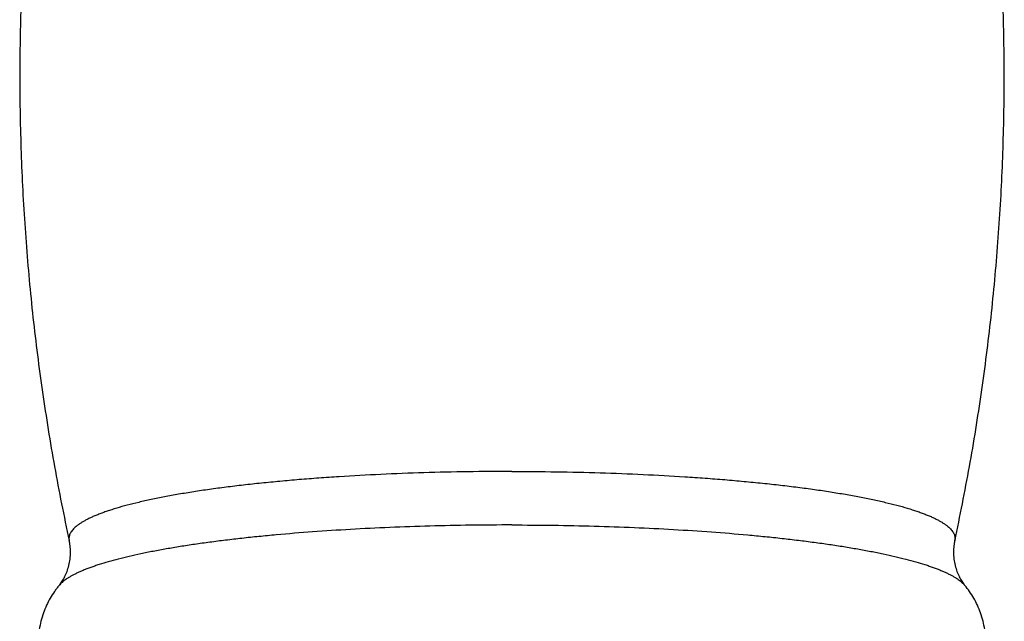
# Model space of a CAD drawing. Units: inches. Extents: x 0 to 11, y 0 to 8.5.
# Drawn here: x 5 to 5.9, y 4.7 to 5.3 of the extents above; entities that cross this region are included whole.
import ezdxf

# ---------------------------------------------------------------- set-up
doc = ezdxf.new("R2010")
doc.units = ezdxf.units.IN
doc.header["$LTSCALE"] = 0.605
doc.header["$MEASUREMENT"] = 0
doc.layers.get('0').update_dxf_attribs({"linetype": 'CONTINUOUS'})

msp = doc.modelspace()

# ---------------------------------------------------------------- linework, layer by layer
at = {"color": 7, "linetype": 'CONTINUOUS'}
for points, knots in [([(5.14765, 5.87604), (5.14026, 5.85489), (5.12621, 5.81234), (5.10732, 5.74781), (5.09066, 5.68266), (5.07623, 5.61695), (5.06407, 5.55078), (5.05417, 5.48422), (5.04656, 5.41735), (5.04125, 5.35025), (5.03824, 5.283), (5.03753, 5.21569), (5.03913, 5.14839), (5.04304, 5.08119), (5.04924, 5.01417), (5.05774, 4.94741), (5.06851, 4.88099), (5.07721, 4.83698), (5.08194, 4.81507)], [0, 0, 0, 0, 0.062427, 0.124877, 0.187345, 0.24983, 0.312327, 0.374834, 0.437349, 0.499871, 0.562396, 0.624922, 0.687448, 0.749972, 0.812491, 0.875004, 0.937508, 1, 1, 1, 1]), ([(5.87195, 4.81507), (5.87667, 4.83698), (5.88537, 4.88099), (5.89614, 4.94741), (5.90464, 5.01417), (5.91084, 5.08119), (5.91475, 5.14839), (5.91635, 5.21569), (5.91564, 5.283), (5.91263, 5.35025), (5.90732, 5.41734), (5.89971, 5.48422), (5.88982, 5.55078), (5.87765, 5.61695), (5.86322, 5.68266), (5.84656, 5.74781), (5.82768, 5.81234), (5.81362, 5.85489), (5.80623, 5.87604)], [0, 0, 0, 0, 0.062492, 0.124996, 0.187508, 0.250028, 0.312551, 0.375078, 0.437604, 0.500129, 0.56265, 0.625166, 0.687673, 0.75017, 0.812654, 0.875123, 0.937573, 1, 1, 1, 1]), ([(5.07285, 4.77503), (5.07364, 4.77598), (5.07525, 4.77814), (5.07751, 4.78189), (5.07963, 4.78639), (5.08138, 4.79155), (5.0826, 4.79721), (5.08305, 4.80216), (5.08305, 4.80618), (5.08287, 4.80919), (5.0825, 4.81216), (5.08214, 4.8141), (5.08194, 4.81507)], [0, 0, 0, 0, 0.087087, 0.190776, 0.308798, 0.438168, 0.575498, 0.717246, 0.788739, 0.859969, 0.930424, 1, 1, 1, 1]), ([(5.87195, 4.81507), (5.87174, 4.8141), (5.87138, 4.81216), (5.87102, 4.80919), (5.87083, 4.80618), (5.87083, 4.80216), (5.87128, 4.79721), (5.8725, 4.79155), (5.87425, 4.78639), (5.87637, 4.78189), (5.87863, 4.77814), (5.88025, 4.77598), (5.88103, 4.77503)], [0, 0, 0, 0, 0.069573, 0.14003, 0.211261, 0.282754, 0.424501, 0.561831, 0.691201, 0.809224, 0.912913, 1, 1, 1, 1]), ([(5.07285, 4.77503), (5.07215, 4.77417), (5.07075, 4.7724), (5.06806, 4.7687), (5.0649, 4.76374), (5.06157, 4.75734), (5.05878, 4.75049), (5.0566, 4.74326), (5.05513, 4.73577), (5.05439, 4.7281), (5.05443, 4.72038), (5.05523, 4.71272), (5.05678, 4.70524), (5.05901, 4.69805), (5.06186, 4.69124), (5.06523, 4.68488), (5.06902, 4.67903), (5.07312, 4.67371), (5.07743, 4.66892), (5.08187, 4.66463), (5.08638, 4.6608), (5.0909, 4.65738), (5.09543, 4.65432), (5.09994, 4.65156), (5.10446, 4.64905), (5.10898, 4.64674), (5.11353, 4.64461), (5.11813, 4.64263), (5.12278, 4.64076), (5.12751, 4.639), (5.13233, 4.63732), (5.13724, 4.63571), (5.14227, 4.63417), (5.14742, 4.63269), (5.15454, 4.63076), (5.16378, 4.62847), (5.17532, 4.6259), (5.18744, 4.62347), (5.20015, 4.62118), (5.21346, 4.61902), (5.22734, 4.61697), (5.24178, 4.61505), (5.25677, 4.61326), (5.27227, 4.61159), (5.28826, 4.61005), (5.3047, 4.60864), (5.32741, 4.60691), (5.35665, 4.60511), (5.38028, 4.60407), (5.3923, 4.60363)], [0, 0, 0, 0, 0.007537, 0.015212, 0.030993, 0.047276, 0.063975, 0.080996, 0.098244, 0.115625, 0.133047, 0.15042, 0.167652, 0.184647, 0.201312, 0.217552, 0.233283, 0.248436, 0.26297, 0.276876, 0.290181, 0.30294, 0.31523, 0.327141, 0.338765, 0.350191, 0.361501, 0.37277, 0.384061, 0.39543, 0.406924, 0.418583, 0.43044, 0.442522, 0.454853, 0.480328, 0.506973, 0.534851, 0.563993, 0.594404, 0.626069, 0.658958, 0.693028, 0.728223, 0.764481, 0.801732, 0.839898, 0.918641, 1, 1, 1, 1]), ([(5.56158, 4.60363), (5.57359, 4.60407), (5.59723, 4.60511), (5.62647, 4.60691), (5.64918, 4.60864), (5.66562, 4.61005), (5.68161, 4.61159), (5.69711, 4.61326), (5.71209, 4.61505), (5.72654, 4.61697), (5.74042, 4.61901), (5.75373, 4.62118), (5.76644, 4.62347), (5.77856, 4.6259), (5.7901, 4.62847), (5.79934, 4.63076), (5.80646, 4.63269), (5.81326, 4.63465), (5.8199, 4.63674), (5.82637, 4.639), (5.83266, 4.64134), (5.8404, 4.64455), (5.84796, 4.64823), (5.85394, 4.65156), (5.85846, 4.65432), (5.86298, 4.65738), (5.8675, 4.6608), (5.87201, 4.66463), (5.87645, 4.66891), (5.88076, 4.67371), (5.88486, 4.67903), (5.88865, 4.68488), (5.89202, 4.69124), (5.89487, 4.69805), (5.8971, 4.70524), (5.89865, 4.71272), (5.89945, 4.72037), (5.89949, 4.7281), (5.89876, 4.73576), (5.89728, 4.74326), (5.8951, 4.75049), (5.89231, 4.75734), (5.88898, 4.76374), (5.88523, 4.76964), (5.88246, 4.77329), (5.88103, 4.77503)], [0, 0, 0, 0, 0.08136, 0.160104, 0.19827, 0.235522, 0.271781, 0.306976, 0.341046, 0.373936, 0.405601, 0.436013, 0.465155, 0.493034, 0.519679, 0.545154, 0.557485, 0.569568, 0.593083, 0.604577, 0.615946, 0.638504, 0.661237, 0.672861, 0.684772, 0.697062, 0.709821, 0.723126, 0.737031, 0.751565, 0.766717, 0.782448, 0.798688, 0.815352, 0.832347, 0.849578, 0.866951, 0.884374, 0.901755, 0.919004, 0.936026, 0.952725, 0.969009, 0.98479, 1, 1, 1, 1])]:
    msp.add_open_spline(points, degree=3, knots=knots, dxfattribs=at)
at = {"color": 9, "linetype": 'CONTINUOUS'}
for points, knots in [([(5.47694, 4.87679), (5.46376, 4.87679), (5.43753, 4.8766), (5.39851, 4.87571), (5.36028, 4.87424), (5.3291, 4.87252), (5.30484, 4.87086), (5.28725, 4.86949), (5.27014, 4.86799), (5.25355, 4.86636), (5.23752, 4.86461), (5.22209, 4.86274), (5.2073, 4.86075), (5.19319, 4.85866), (5.17979, 4.85646), (5.16713, 4.85417), (5.15525, 4.85178), (5.14418, 4.84931), (5.13394, 4.84676), (5.12595, 4.84453), (5.12001, 4.8427), (5.11587, 4.84134), (5.11196, 4.83996), (5.10828, 4.83858), (5.10483, 4.83717), (5.10162, 4.83576), (5.09863, 4.83433), (5.09589, 4.8329), (5.09338, 4.83145), (5.09112, 4.83), (5.08909, 4.82853), (5.08731, 4.82706), (5.08576, 4.82558), (5.08447, 4.8241), (5.08341, 4.8226), (5.08261, 4.8211), (5.08205, 4.81959), (5.08175, 4.81808), (5.0817, 4.81656), (5.08183, 4.81556), (5.08194, 4.81507)], [0, 0, 0, 0, 0.096487, 0.192029, 0.285689, 0.376552, 0.420657, 0.463734, 0.505679, 0.54639, 0.585771, 0.623727, 0.660168, 0.695011, 0.728174, 0.759584, 0.789171, 0.816874, 0.842637, 0.866414, 0.877547, 0.888171, 0.898283, 0.907882, 0.916967, 0.92554, 0.933602, 0.941158, 0.948214, 0.954781, 0.960871, 0.966502, 0.971699, 0.976492, 0.980925, 0.985049, 0.988933, 0.992658, 0.996314, 1, 1, 1, 1]), ([(5.47694, 4.87679), (5.49012, 4.87679), (5.51635, 4.8766), (5.55537, 4.87571), (5.5936, 4.87424), (5.62478, 4.87252), (5.64905, 4.87086), (5.66663, 4.86949), (5.68374, 4.86799), (5.70033, 4.86636), (5.71636, 4.86461), (5.73179, 4.86274), (5.74658, 4.86075), (5.7607, 4.85866), (5.7741, 4.85646), (5.78675, 4.85417), (5.79863, 4.85178), (5.80971, 4.84931), (5.81995, 4.84676), (5.82793, 4.84453), (5.83387, 4.8427), (5.83801, 4.84134), (5.84192, 4.83996), (5.8456, 4.83858), (5.84905, 4.83717), (5.85227, 4.83576), (5.85525, 4.83433), (5.85799, 4.8329), (5.8605, 4.83145), (5.86277, 4.83), (5.86479, 4.82853), (5.86658, 4.82706), (5.86812, 4.82558), (5.86942, 4.8241), (5.87047, 4.8226), (5.87127, 4.8211), (5.87183, 4.81959), (5.87214, 4.81808), (5.87219, 4.81656), (5.87205, 4.81556), (5.87195, 4.81507)], [0, 0, 0, 0, 0.096487, 0.192029, 0.285689, 0.376552, 0.420657, 0.463734, 0.505679, 0.54639, 0.585771, 0.623727, 0.660168, 0.695011, 0.728174, 0.759584, 0.789171, 0.816874, 0.842637, 0.866414, 0.877547, 0.888171, 0.898283, 0.907882, 0.916967, 0.92554, 0.933602, 0.941158, 0.948214, 0.954781, 0.960871, 0.966502, 0.971699, 0.976492, 0.980925, 0.985049, 0.988933, 0.992658, 0.996314, 1, 1, 1, 1]), ([(5.47694, 4.82902), (5.46468, 4.82902), (5.44026, 4.82885), (5.40388, 4.8281), (5.3681, 4.82686), (5.3332, 4.82514), (5.29948, 4.82295), (5.27225, 4.82073), (5.25126, 4.81872), (5.23619, 4.81712), (5.2216, 4.81543), (5.20754, 4.81364), (5.19402, 4.81175), (5.18109, 4.80977), (5.16876, 4.80771), (5.15706, 4.80557), (5.14601, 4.80335), (5.13564, 4.80105), (5.12597, 4.79869), (5.11701, 4.79627), (5.11002, 4.79416), (5.1048, 4.79244), (5.10116, 4.79116), (5.09771, 4.78987), (5.09446, 4.78857), (5.0914, 4.78726), (5.08854, 4.78594), (5.08587, 4.78461), (5.08341, 4.78327), (5.08114, 4.78192), (5.07908, 4.78056), (5.07722, 4.7792), (5.07556, 4.77783), (5.07411, 4.77646), (5.07325, 4.7755), (5.07285, 4.77503)], [0, 0, 0, 0, 0.089304, 0.177895, 0.265066, 0.350122, 0.432388, 0.511213, 0.549141, 0.585978, 0.621654, 0.6561, 0.68925, 0.721041, 0.751414, 0.780313, 0.807688, 0.833492, 0.857682, 0.880223, 0.901085, 0.910879, 0.920246, 0.929185, 0.937694, 0.945775, 0.953429, 0.960659, 0.967468, 0.973862, 0.979849, 0.985441, 0.99065, 0.995496, 1, 1, 1, 1]), ([(5.47694, 4.82902), (5.4892, 4.82902), (5.51362, 4.82885), (5.55, 4.8281), (5.58579, 4.82686), (5.62068, 4.82514), (5.6544, 4.82295), (5.68163, 4.82073), (5.70262, 4.81872), (5.7177, 4.81712), (5.73228, 4.81543), (5.74634, 4.81364), (5.75986, 4.81175), (5.77279, 4.80977), (5.78512, 4.80771), (5.79682, 4.80557), (5.80787, 4.80335), (5.81824, 4.80105), (5.82791, 4.79869), (5.83687, 4.79627), (5.84386, 4.79416), (5.84908, 4.79244), (5.85272, 4.79116), (5.85617, 4.78987), (5.85942, 4.78857), (5.86248, 4.78726), (5.86535, 4.78594), (5.86801, 4.78461), (5.87048, 4.78327), (5.87274, 4.78192), (5.8748, 4.78056), (5.87666, 4.7792), (5.87832, 4.77783), (5.87977, 4.77646), (5.88064, 4.7755), (5.88103, 4.77503)], [0, 0, 0, 0, 0.089304, 0.177895, 0.265066, 0.350122, 0.432388, 0.511213, 0.549141, 0.585978, 0.621654, 0.6561, 0.68925, 0.721041, 0.751414, 0.780313, 0.807688, 0.833492, 0.857682, 0.880223, 0.901085, 0.910879, 0.920246, 0.929185, 0.937694, 0.945775, 0.953429, 0.960659, 0.967468, 0.973862, 0.979849, 0.985441, 0.99065, 0.995496, 1, 1, 1, 1])]:
    msp.add_open_spline(points, degree=3, knots=knots, dxfattribs=at)

doc.saveas('drawing.dxf')
